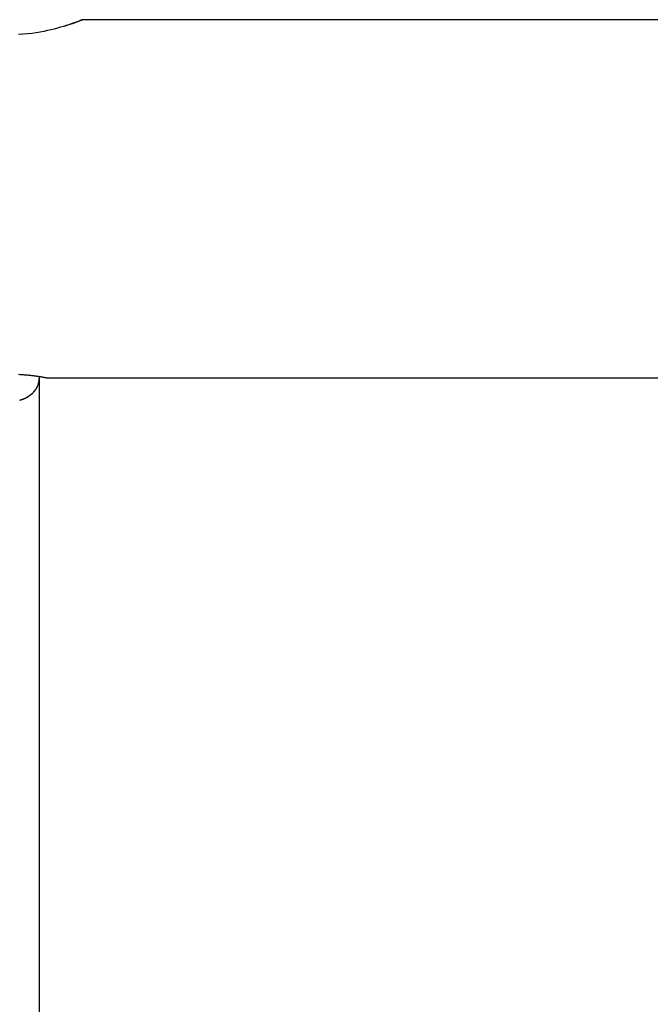
# Model space of a CAD drawing. Extents: x -14.7 to 14.7, y -9 to 9.
# Drawn here: x -2.8 to -1, y 5.3 to 8.1 of the extents above; entities that cross this region are included whole.
import ezdxf

# ---------------------------------------------------------------- set-up
doc = ezdxf.new("R2010")
doc.units = 0
doc.layers.get('0').update_dxf_attribs({"linetype": 'CONTINUOUS'})

msp = doc.modelspace()

# ---------------------------------------------------------------- linework, layer by layer
at = {"color": 0}
for points in [[(-2.6599, 8.0422), (-2.653, 8.0444), (-2.6465, 8.0465), (-2.6403, 8.0487), (-2.6347, 8.0507), (-2.6296, 8.0526), (-2.625, 8.0543), (-2.6211, 8.0558), (-2.6178, 8.0571), (-2.6153, 8.058), (-2.6136, 8.0588), (-2.6127, 8.0591), (-2.6128, 8.0591), (-2.6139, 8.0586), (-2.616, 8.0578), (-2.6191, 8.0566), (-2.6229, 8.0551), (-2.6275, 8.0534), (-2.6326, 8.0515), (-2.6382, 8.0494), (-2.6444, 8.0473), (-2.6509, 8.0451), (-2.6581, 8.0427), (-2.6657, 8.0404), (-2.6738, 8.038), (-2.6822, 8.0355), (-2.6911, 8.0332), (-2.7003, 8.031), (-2.71, 8.0287), (-2.7202, 8.0266), (-2.731, 8.0246), (-2.7422, 8.0227), (-2.7538, 8.0211), (-2.766, 8.0197), (-2.7786, 8.0186), (-2.7915, 8.0179)], [(0.3373, 8.0592), (-2.6127, 8.0592)], [(-2.7911, 7.0688), (-2.7878, 7.0686), (-2.7847, 7.0684), (-2.7814, 7.0682), (-2.7782, 7.068), (-2.7751, 7.0677), (-2.7721, 7.0676), (-2.769, 7.0673), (-2.7661, 7.067), (-2.7631, 7.0667), (-2.7603, 7.0664), (-2.7575, 7.0662), (-2.7548, 7.0658), (-2.7522, 7.0655), (-2.7495, 7.0651), (-2.747, 7.0648), (-2.7446, 7.0645), (-2.7423, 7.0642), (-2.74, 7.0638), (-2.7378, 7.0635), (-2.7357, 7.0632), (-2.7337, 7.0629), (-2.7317, 7.0626), (-2.7298, 7.0622), (-2.728, 7.062), (-2.7262, 7.0617), (-2.7245, 7.0614), (-2.7229, 7.0611), (-2.7214, 7.0608), (-2.72, 7.0606), (-2.7187, 7.0603), (-2.7175, 7.0601), (-2.7164, 7.0599), (-2.7155, 7.0597), (-2.7146, 7.0595), (-2.714, 7.0593), (-2.7134, 7.0592), (-2.713, 7.0592), (-2.7127, 7.0592)], [(-2.7361, 7.0396), (-2.7361, 7.0396), (-2.7358, 7.0397), (-2.7358, 7.04), (-2.7356, 7.0403), (-2.7356, 7.0406), (-2.7353, 7.0409), (-2.7353, 7.0412), (-2.7353, 7.0415), (-2.7353, 7.042), (-2.735, 7.0423), (-2.735, 7.0426), (-2.735, 7.0429), (-2.735, 7.0434), (-2.7348, 7.0437), (-2.7348, 7.044), (-2.7348, 7.0443), (-2.7348, 7.0447)], [(-2.7361, 7.0396), (-2.7361, 7.0396), (-2.7358, 7.0397), (-2.7358, 7.04), (-2.7356, 7.0403), (-2.7356, 7.0406), (-2.7353, 7.0409), (-2.7353, 7.0412), (-2.7353, 7.0415), (-2.7353, 7.042), (-2.735, 7.0423), (-2.735, 7.0426), (-2.735, 7.0429), (-2.735, 7.0434), (-2.7348, 7.0437), (-2.7348, 7.044), (-2.7348, 7.0443), (-2.7348, 7.0447)], [(-2.7347, 7.0446), (-2.7347, 7.0446), (-2.7344, 7.0449), (-2.7344, 7.0454), (-2.7342, 7.0457), (-2.7342, 7.0463), (-2.7339, 7.0466), (-2.7339, 7.0472), (-2.7339, 7.0477), (-2.7339, 7.0483), (-2.7336, 7.0486), (-2.7336, 7.0492), (-2.7336, 7.0497), (-2.7336, 7.0503), (-2.7336, 7.0506), (-2.7336, 7.0512), (-2.7336, 7.0517), (-2.7336, 7.0523)], [(-2.7347, 7.0446), (-2.7347, 7.0446), (-2.7344, 7.0449), (-2.7344, 7.0454), (-2.7342, 7.0457), (-2.7342, 7.0463), (-2.7339, 7.0466), (-2.7339, 7.0472), (-2.7339, 7.0477), (-2.7339, 7.0483), (-2.7336, 7.0486), (-2.7336, 7.0492), (-2.7336, 7.0497), (-2.7336, 7.0503), (-2.7336, 7.0506), (-2.7336, 7.0512), (-2.7336, 7.0517), (-2.7336, 7.0523)], [(-2.7337, 7.0523), (-2.7337, 7.0523), (-2.7335, 7.0527), (-2.7335, 7.0533), (-2.7335, 7.0539), (-2.7335, 7.0545), (-2.7332, 7.0551), (-2.7332, 7.0559), (-2.7332, 7.0565), (-2.7332, 7.0574), (-2.7329, 7.058), (-2.7329, 7.0588), (-2.7329, 7.0594), (-2.7329, 7.0603), (-2.7328, 7.0609), (-2.7328, 7.0616), (-2.7328, 7.0622), (-2.7328, 7.063)], [(-2.7337, 7.0523), (-2.7337, 7.0523), (-2.7335, 7.0527), (-2.7335, 7.0533), (-2.7335, 7.0539), (-2.7335, 7.0545), (-2.7332, 7.0551), (-2.7332, 7.0559), (-2.7332, 7.0565), (-2.7332, 7.0574), (-2.7329, 7.058), (-2.7329, 7.0588), (-2.7329, 7.0594), (-2.7329, 7.0603), (-2.7328, 7.0609), (-2.7328, 7.0616), (-2.7328, 7.0622), (-2.7328, 7.063)], [(-2.7326, -1.941), (-2.7326, 7.0589)], [(-2.7127, 7.0592), (0.4373, 7.0592)], [(-2.7574, 7.0115), (-2.7574, 7.0115), (-2.7571, 7.0115), (-2.7568, 7.0117), (-2.7565, 7.0118), (-2.7565, 7.0121), (-2.7562, 7.0121), (-2.756, 7.0124), (-2.7557, 7.0127), (-2.7557, 7.013), (-2.7554, 7.013), (-2.7551, 7.0133), (-2.7548, 7.0135), (-2.7548, 7.0138), (-2.7545, 7.0138), (-2.7543, 7.0141), (-2.754, 7.0142), (-2.754, 7.0145)], [(-2.7574, 7.0115), (-2.7574, 7.0115), (-2.7571, 7.0115), (-2.7568, 7.0117), (-2.7565, 7.0118), (-2.7565, 7.0121), (-2.7562, 7.0121), (-2.756, 7.0124), (-2.7557, 7.0127), (-2.7557, 7.013), (-2.7554, 7.013), (-2.7551, 7.0133), (-2.7548, 7.0135), (-2.7548, 7.0138), (-2.7545, 7.0138), (-2.7543, 7.0141), (-2.754, 7.0142), (-2.754, 7.0145)], [(-2.754, 7.0142), (-2.754, 7.0142), (-2.7537, 7.0142), (-2.7535, 7.0145), (-2.7532, 7.0146), (-2.7532, 7.0149), (-2.7529, 7.0149), (-2.7527, 7.0152), (-2.7524, 7.0155), (-2.7524, 7.0158), (-2.7521, 7.0158), (-2.7518, 7.0161), (-2.7515, 7.0163), (-2.7515, 7.0166), (-2.7512, 7.0166), (-2.7512, 7.0169), (-2.7509, 7.0171), (-2.7509, 7.0174)], [(-2.754, 7.0142), (-2.754, 7.0142), (-2.7537, 7.0142), (-2.7535, 7.0145), (-2.7532, 7.0146), (-2.7532, 7.0149), (-2.7529, 7.0149), (-2.7527, 7.0152), (-2.7524, 7.0155), (-2.7524, 7.0158), (-2.7521, 7.0158), (-2.7518, 7.0161), (-2.7515, 7.0163), (-2.7515, 7.0166), (-2.7512, 7.0166), (-2.7512, 7.0169), (-2.7509, 7.0171), (-2.7509, 7.0174)], [(-2.7508, 7.0176), (-2.7508, 7.0176), (-2.7505, 7.0176), (-2.7502, 7.0179), (-2.7499, 7.0179), (-2.7499, 7.0182), (-2.7496, 7.0182), (-2.7495, 7.0185), (-2.7492, 7.0187), (-2.7492, 7.019), (-2.7489, 7.019), (-2.7488, 7.0193), (-2.7485, 7.0195), (-2.7485, 7.0198), (-2.7482, 7.0198), (-2.7482, 7.0201), (-2.7479, 7.0204), (-2.7479, 7.0207)], [(-2.7508, 7.0176), (-2.7508, 7.0176), (-2.7505, 7.0176), (-2.7502, 7.0179), (-2.7499, 7.0179), (-2.7499, 7.0182), (-2.7496, 7.0182), (-2.7495, 7.0185), (-2.7492, 7.0187), (-2.7492, 7.019), (-2.7489, 7.019), (-2.7488, 7.0193), (-2.7485, 7.0195), (-2.7485, 7.0198), (-2.7482, 7.0198), (-2.7482, 7.0201), (-2.7479, 7.0204), (-2.7479, 7.0207)], [(-2.7478, 7.0208), (-2.7478, 7.0208), (-2.7475, 7.0208), (-2.7472, 7.0211), (-2.7469, 7.0212), (-2.7469, 7.0215), (-2.7466, 7.0216), (-2.7465, 7.0219), (-2.7462, 7.0222), (-2.7462, 7.0225), (-2.7459, 7.0225), (-2.7457, 7.0228), (-2.7454, 7.0231), (-2.7454, 7.0234), (-2.7451, 7.0235), (-2.7451, 7.0238), (-2.7448, 7.024), (-2.7448, 7.0243)], [(-2.7478, 7.0208), (-2.7478, 7.0208), (-2.7475, 7.0208), (-2.7472, 7.0211), (-2.7469, 7.0212), (-2.7469, 7.0215), (-2.7466, 7.0216), (-2.7465, 7.0219), (-2.7462, 7.0222), (-2.7462, 7.0225), (-2.7459, 7.0225), (-2.7457, 7.0228), (-2.7454, 7.0231), (-2.7454, 7.0234), (-2.7451, 7.0235), (-2.7451, 7.0238), (-2.7448, 7.024), (-2.7448, 7.0243)], [(-2.745, 7.0241), (-2.745, 7.0241), (-2.7447, 7.0241), (-2.7444, 7.0244), (-2.7441, 7.0245), (-2.7441, 7.0248), (-2.7438, 7.025), (-2.7438, 7.0253), (-2.7435, 7.0256), (-2.7435, 7.0259), (-2.7432, 7.026), (-2.7431, 7.0263), (-2.7428, 7.0266), (-2.7428, 7.0269), (-2.7425, 7.0271), (-2.7425, 7.0274), (-2.7424, 7.0277), (-2.7424, 7.028)], [(-2.745, 7.0241), (-2.745, 7.0241), (-2.7447, 7.0241), (-2.7444, 7.0244), (-2.7441, 7.0245), (-2.7441, 7.0248), (-2.7438, 7.025), (-2.7438, 7.0253), (-2.7435, 7.0256), (-2.7435, 7.0259), (-2.7432, 7.026), (-2.7431, 7.0263), (-2.7428, 7.0266), (-2.7428, 7.0269), (-2.7425, 7.0271), (-2.7425, 7.0274), (-2.7424, 7.0277), (-2.7424, 7.028)], [(-2.7424, 7.0278), (-2.7424, 7.0278), (-2.7421, 7.0278), (-2.7419, 7.0281), (-2.7416, 7.0283), (-2.7416, 7.0286), (-2.7413, 7.0289), (-2.7413, 7.0292), (-2.741, 7.0295), (-2.741, 7.0298), (-2.7407, 7.03), (-2.7406, 7.0303), (-2.7403, 7.0306), (-2.7403, 7.0309), (-2.74, 7.0311), (-2.74, 7.0314), (-2.7398, 7.0317), (-2.7398, 7.032)], [(-2.7424, 7.0278), (-2.7424, 7.0278), (-2.7421, 7.0278), (-2.7419, 7.0281), (-2.7416, 7.0283), (-2.7416, 7.0286), (-2.7413, 7.0289), (-2.7413, 7.0292), (-2.741, 7.0295), (-2.741, 7.0298), (-2.7407, 7.03), (-2.7406, 7.0303), (-2.7403, 7.0306), (-2.7403, 7.0309), (-2.74, 7.0311), (-2.74, 7.0314), (-2.7398, 7.0317), (-2.7398, 7.032)], [(-2.74, 7.032), (-2.74, 7.032), (-2.7397, 7.032), (-2.7396, 7.0323), (-2.7393, 7.0325), (-2.7393, 7.0328), (-2.739, 7.0331), (-2.739, 7.0334), (-2.7387, 7.0337), (-2.7387, 7.034), (-2.7384, 7.0342), (-2.7384, 7.0345), (-2.7381, 7.0348), (-2.7381, 7.0351), (-2.7378, 7.0352), (-2.7378, 7.0355), (-2.7377, 7.0358), (-2.7377, 7.0361)], [(-2.74, 7.032), (-2.74, 7.032), (-2.7397, 7.032), (-2.7396, 7.0323), (-2.7393, 7.0325), (-2.7393, 7.0328), (-2.739, 7.0331), (-2.739, 7.0334), (-2.7387, 7.0337), (-2.7387, 7.034), (-2.7384, 7.0342), (-2.7384, 7.0345), (-2.7381, 7.0348), (-2.7381, 7.0351), (-2.7378, 7.0352), (-2.7378, 7.0355), (-2.7377, 7.0358), (-2.7377, 7.0361)], [(-2.7378, 7.0358), (-2.736, 7.0395)], [(-2.7878, 6.9969), (-2.7878, 6.9969), (-2.7875, 6.9969), (-2.7872, 6.9969), (-2.7869, 6.9969), (-2.7868, 6.9971), (-2.7865, 6.9971), (-2.7862, 6.9971), (-2.7859, 6.9971), (-2.7857, 6.9974), (-2.7854, 6.9974), (-2.7851, 6.9974), (-2.7848, 6.9974), (-2.7845, 6.9977), (-2.7842, 6.9977), (-2.7839, 6.9977), (-2.7836, 6.9977), (-2.7836, 6.998)], [(-2.7878, 6.9969), (-2.7878, 6.9969), (-2.7875, 6.9969), (-2.7872, 6.9969), (-2.7869, 6.9969), (-2.7868, 6.9971), (-2.7865, 6.9971), (-2.7862, 6.9971), (-2.7859, 6.9971), (-2.7857, 6.9974), (-2.7854, 6.9974), (-2.7851, 6.9974), (-2.7848, 6.9974), (-2.7845, 6.9977), (-2.7842, 6.9977), (-2.7839, 6.9977), (-2.7836, 6.9977), (-2.7836, 6.998)], [(-2.7836, 6.998), (-2.7836, 6.998), (-2.7833, 6.998), (-2.783, 6.998), (-2.7827, 6.998), (-2.7826, 6.9983), (-2.7823, 6.9983), (-2.782, 6.9983), (-2.7817, 6.9983), (-2.7815, 6.9986), (-2.7812, 6.9986), (-2.7809, 6.9986), (-2.7806, 6.9986), (-2.7803, 6.9989), (-2.78, 6.9989), (-2.7797, 6.9991), (-2.7794, 6.9991), (-2.7794, 6.9994)], [(-2.7836, 6.998), (-2.7836, 6.998), (-2.7833, 6.998), (-2.783, 6.998), (-2.7827, 6.998), (-2.7826, 6.9983), (-2.7823, 6.9983), (-2.782, 6.9983), (-2.7817, 6.9983), (-2.7815, 6.9986), (-2.7812, 6.9986), (-2.7809, 6.9986), (-2.7806, 6.9986), (-2.7803, 6.9989), (-2.78, 6.9989), (-2.7797, 6.9991), (-2.7794, 6.9991), (-2.7794, 6.9994)], [(-2.7795, 6.9995), (-2.7795, 6.9995), (-2.7792, 6.9995), (-2.7789, 6.9995), (-2.7786, 6.9995), (-2.7785, 6.9997), (-2.7782, 6.9997), (-2.7779, 6.9999), (-2.7776, 6.9999), (-2.7774, 7.0002), (-2.7771, 7.0002), (-2.7768, 7.0004), (-2.7765, 7.0004), (-2.7762, 7.0007), (-2.7759, 7.0007), (-2.7757, 7.0009), (-2.7754, 7.0009), (-2.7754, 7.0012)], [(-2.7795, 6.9995), (-2.7795, 6.9995), (-2.7792, 6.9995), (-2.7789, 6.9995), (-2.7786, 6.9995), (-2.7785, 6.9997), (-2.7782, 6.9997), (-2.7779, 6.9999), (-2.7776, 6.9999), (-2.7774, 7.0002), (-2.7771, 7.0002), (-2.7768, 7.0004), (-2.7765, 7.0004), (-2.7762, 7.0007), (-2.7759, 7.0007), (-2.7757, 7.0009), (-2.7754, 7.0009), (-2.7754, 7.0012)], [(-2.7756, 7.0011), (-2.7756, 7.0011), (-2.7753, 7.0011), (-2.7751, 7.0011), (-2.7748, 7.0011), (-2.7747, 7.0013), (-2.7744, 7.0013), (-2.7741, 7.0015), (-2.7738, 7.0015), (-2.7736, 7.0018), (-2.7733, 7.0018), (-2.773, 7.002), (-2.7727, 7.002), (-2.7724, 7.0023), (-2.7721, 7.0023), (-2.772, 7.0025), (-2.7718, 7.0025), (-2.7718, 7.0028)], [(-2.7756, 7.0011), (-2.7756, 7.0011), (-2.7753, 7.0011), (-2.7751, 7.0011), (-2.7748, 7.0011), (-2.7747, 7.0013), (-2.7744, 7.0013), (-2.7741, 7.0015), (-2.7738, 7.0015), (-2.7736, 7.0018), (-2.7733, 7.0018), (-2.773, 7.002), (-2.7727, 7.002), (-2.7724, 7.0023), (-2.7721, 7.0023), (-2.772, 7.0025), (-2.7718, 7.0025), (-2.7718, 7.0028)], [(-2.7719, 7.0028), (-2.7719, 7.0028), (-2.7716, 7.0028), (-2.7713, 7.0029), (-2.771, 7.0029), (-2.7709, 7.0032), (-2.7706, 7.0032), (-2.7703, 7.0035), (-2.77, 7.0035), (-2.77, 7.0038), (-2.7697, 7.0038), (-2.7694, 7.004), (-2.7691, 7.004), (-2.769, 7.0043), (-2.7687, 7.0043), (-2.7685, 7.0045), (-2.7682, 7.0045), (-2.7682, 7.0048)], [(-2.7719, 7.0028), (-2.7719, 7.0028), (-2.7716, 7.0028), (-2.7713, 7.0029), (-2.771, 7.0029), (-2.7709, 7.0032), (-2.7706, 7.0032), (-2.7703, 7.0035), (-2.77, 7.0035), (-2.77, 7.0038), (-2.7697, 7.0038), (-2.7694, 7.004), (-2.7691, 7.004), (-2.769, 7.0043), (-2.7687, 7.0043), (-2.7685, 7.0045), (-2.7682, 7.0045), (-2.7682, 7.0048)], [(-2.7683, 7.0047), (-2.7683, 7.0047), (-2.768, 7.0047), (-2.7677, 7.0047), (-2.7674, 7.0047), (-2.7673, 7.005), (-2.767, 7.005), (-2.7667, 7.0052), (-2.7664, 7.0052), (-2.7664, 7.0055), (-2.7661, 7.0055), (-2.7658, 7.0058), (-2.7655, 7.0058), (-2.7654, 7.0061), (-2.7651, 7.0061), (-2.765, 7.0064), (-2.7647, 7.0064), (-2.7647, 7.0067)], [(-2.7683, 7.0047), (-2.7683, 7.0047), (-2.768, 7.0047), (-2.7677, 7.0047), (-2.7674, 7.0047), (-2.7673, 7.005), (-2.767, 7.005), (-2.7667, 7.0052), (-2.7664, 7.0052), (-2.7664, 7.0055), (-2.7661, 7.0055), (-2.7658, 7.0058), (-2.7655, 7.0058), (-2.7654, 7.0061), (-2.7651, 7.0061), (-2.765, 7.0064), (-2.7647, 7.0064), (-2.7647, 7.0067)], [(-2.7644, 7.0067), (-2.7644, 7.0067), (-2.7641, 7.0067), (-2.7638, 7.0069), (-2.7635, 7.0069), (-2.7635, 7.0072), (-2.7632, 7.0072), (-2.763, 7.0075), (-2.7627, 7.0075), (-2.7627, 7.0078), (-2.7624, 7.0078), (-2.7621, 7.0081), (-2.7618, 7.0081), (-2.7618, 7.0084), (-2.7615, 7.0084), (-2.7613, 7.0087), (-2.761, 7.0087), (-2.761, 7.009)], [(-2.7644, 7.0067), (-2.7644, 7.0067), (-2.7641, 7.0067), (-2.7638, 7.0069), (-2.7635, 7.0069), (-2.7635, 7.0072), (-2.7632, 7.0072), (-2.763, 7.0075), (-2.7627, 7.0075), (-2.7627, 7.0078), (-2.7624, 7.0078), (-2.7621, 7.0081), (-2.7618, 7.0081), (-2.7618, 7.0084), (-2.7615, 7.0084), (-2.7613, 7.0087), (-2.761, 7.0087), (-2.761, 7.009)], [(-2.761, 7.0091), (-2.761, 7.0091), (-2.7607, 7.0091), (-2.7604, 7.0093), (-2.7601, 7.0093), (-2.7601, 7.0096), (-2.7598, 7.0096), (-2.7595, 7.0099), (-2.7592, 7.0101), (-2.7592, 7.0104), (-2.7589, 7.0104), (-2.7586, 7.0107), (-2.7583, 7.0107), (-2.7583, 7.011), (-2.758, 7.011), (-2.7579, 7.0113), (-2.7576, 7.0114), (-2.7576, 7.0117)], [(-2.761, 7.0091), (-2.761, 7.0091), (-2.7607, 7.0091), (-2.7604, 7.0093), (-2.7601, 7.0093), (-2.7601, 7.0096), (-2.7598, 7.0096), (-2.7595, 7.0099), (-2.7592, 7.0101), (-2.7592, 7.0104), (-2.7589, 7.0104), (-2.7586, 7.0107), (-2.7583, 7.0107), (-2.7583, 7.011), (-2.758, 7.011), (-2.7579, 7.0113), (-2.7576, 7.0114), (-2.7576, 7.0117)]]:
    msp.add_lwpolyline(points, dxfattribs=at)

doc.saveas('drawing.dxf')
